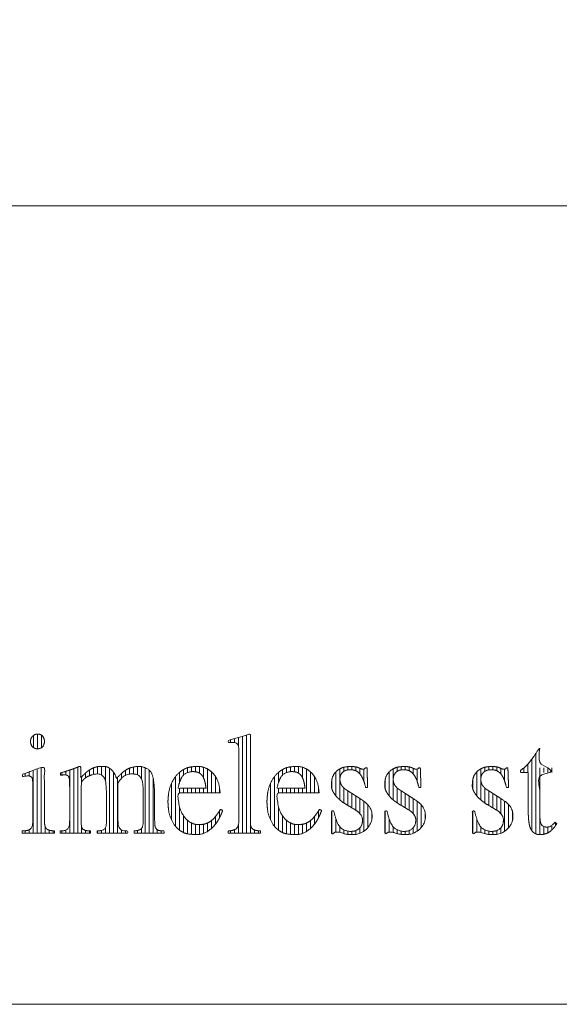
# Model space of a CAD drawing. Units: millimetres. Extents: x -4200 to 4200, y -2970 to 2970.
# Drawn here: x -3136 to -2865, y -2750 to -2257 of the extents above; entities that cross this region are included whole.
import ezdxf

# ---------------------------------------------------------------- set-up
doc = ezdxf.new("R2010")
doc.units = ezdxf.units.MM
doc.header["$LTSCALE"] = 20
doc.layers.add('レイヤー 1', color=7, linetype='Continuous', lineweight=0)
doc.layers.add('一般', color=7, linetype='Continuous', lineweight=0)
doc.styles.get("Standard").update_dxf_attribs({"font": 'txt', "bigfont": 'BIGFONT.SHX'})

# ---------------------------------------------------------------- blocks, each defined once
blk = doc.blocks.new('グループ-21')
at = {"layer": '一般', "color": 2, "linetype": 'Continuous', "lineweight": 0}
for p, q in [((-2878.9, -2627.27), (-2878.9, -2663.02)), ((-2876.9, -2624.4), (-2876.9, -2664.6)), ((-2882.89, -2631.63), (-2882.89, -2633.89)), ((-2880.89, -2629.75), (-2880.89, -2633.89)), ((-2874.91, -2631.56), (-2874.91, -2665)), ((-2872.91, -2631.56), (-2872.91, -2633.89)), ((-2870.92, -2631.56), (-2870.92, -2633.89)), ((-2868.92, -2631.56), (-2868.92, -2633.89)), ((-2872.91, -2660.87), (-2872.91, -2664.82)), ((-2870.92, -2661.19), (-2870.92, -2664.16)), ((-2868.92, -2660.46), (-2868.92, -2662.77)), ((-2866.93, -2658.94), (-2866.93, -2660.41))]:
    blk.add_line(p, q, dxfattribs=at)
blk = doc.blocks.new('グループ-22')
at = {"layer": '一般', "color": 2, "linetype": 'Continuous', "lineweight": 0}
for p, q in [((-2904.45, -2632.07), (-2904.45, -2647.61)), ((-2902.45, -2631.26), (-2902.45, -2633.31)), ((-2900.46, -2630.95), (-2900.46, -2632.6)), ((-2898.46, -2630.9), (-2898.46, -2632.56)), ((-2896.47, -2631.09), (-2896.47, -2633.02)), ((-2894.47, -2631.79), (-2894.47, -2634.52)), ((-2892.48, -2632.24), (-2892.48, -2638.19)), ((-2908.43, -2637.3), (-2908.43, -2642.22)), ((-2906.44, -2633.57), (-2906.44, -2645.61)), ((-2902.45, -2641.63), (-2902.45, -2649.13)), ((-2900.46, -2643.06), (-2900.46, -2650.39)), ((-2898.46, -2644.33), (-2898.46, -2651.57)), ((-2896.47, -2645.61), (-2896.47, -2652.76)), ((-2894.47, -2646.88), (-2894.47, -2654.46)), ((-2892.48, -2648.24), (-2892.48, -2663.33)), ((-2908.43, -2653.15), (-2908.43, -2664.57)), ((-2890.48, -2649.98), (-2890.48, -2661.56)), ((-2906.44, -2657.12), (-2906.44, -2663.71)), ((-2888.49, -2653.79), (-2888.49, -2657.5)), ((-2904.45, -2661.13), (-2904.45, -2663.89)), ((-2902.45, -2662.57), (-2902.45, -2664.51)), ((-2896.47, -2663), (-2896.47, -2664.88)), ((-2894.47, -2661.64), (-2894.47, -2664.39)), ((-2900.46, -2663.25), (-2900.46, -2664.9)), ((-2898.46, -2663.37), (-2898.46, -2664.99))]:
    blk.add_line(p, q, dxfattribs=at)
blk = doc.blocks.new('グループ-23')
at = {"layer": '一般', "color": 2, "linetype": 'Continuous', "lineweight": 0}
for p, q in [((-2948.35, -2632.07), (-2948.35, -2647.61)), ((-2946.35, -2631.26), (-2946.35, -2633.31)), ((-2944.36, -2630.96), (-2944.36, -2632.6)), ((-2942.36, -2630.9), (-2942.36, -2632.56)), ((-2940.37, -2631.09), (-2940.37, -2633.01)), ((-2938.37, -2631.79), (-2938.37, -2634.52)), ((-2936.38, -2632.24), (-2936.38, -2638.18)), ((-2952.33, -2637.3), (-2952.33, -2642.22)), ((-2950.34, -2633.57), (-2950.34, -2645.6)), ((-2946.35, -2641.63), (-2946.35, -2649.13)), ((-2944.36, -2643.06), (-2944.36, -2650.39)), ((-2942.36, -2644.33), (-2942.36, -2651.57)), ((-2940.37, -2645.61), (-2940.37, -2652.75)), ((-2938.37, -2646.89), (-2938.37, -2654.45)), ((-2936.38, -2648.25), (-2936.38, -2663.33)), ((-2952.33, -2653.15), (-2952.33, -2664.57)), ((-2934.38, -2649.99), (-2934.38, -2661.57)), ((-2950.34, -2657.09), (-2950.34, -2663.71)), ((-2932.39, -2653.72), (-2932.39, -2657.58)), ((-2948.35, -2661.12), (-2948.35, -2663.89)), ((-2946.35, -2662.57), (-2946.35, -2664.51)), ((-2940.37, -2663), (-2940.37, -2664.88)), ((-2938.37, -2661.64), (-2938.37, -2664.39)), ((-2944.36, -2663.25), (-2944.36, -2664.9)), ((-2942.36, -2663.37), (-2942.36, -2664.99))]:
    blk.add_line(p, q, dxfattribs=at)
blk = doc.blocks.new('グループ-24')
at = {"layer": '一般', "color": 2, "linetype": 'Continuous', "lineweight": 0}
for p, q in [((-2975.05, -2632.06), (-2975.05, -2647.62)), ((-2973.06, -2631.26), (-2973.06, -2633.3)), ((-2971.06, -2630.95), (-2971.06, -2632.6)), ((-2969.07, -2630.9), (-2969.07, -2632.56)), ((-2967.07, -2631.09), (-2967.07, -2633.02)), ((-2965.08, -2631.79), (-2965.08, -2634.54)), ((-2963.08, -2632.24), (-2963.08, -2638.23)), ((-2979.04, -2637.22), (-2979.04, -2642.27)), ((-2977.05, -2633.55), (-2977.05, -2645.62)), ((-2973.06, -2641.64), (-2973.06, -2649.14)), ((-2971.06, -2643.07), (-2971.06, -2650.4)), ((-2969.07, -2644.35), (-2969.07, -2651.58)), ((-2967.07, -2645.62), (-2967.07, -2652.76)), ((-2965.08, -2646.9), (-2965.08, -2654.47)), ((-2963.08, -2648.27), (-2963.08, -2663.32)), ((-2979.04, -2653.15), (-2979.04, -2664.57)), ((-2961.09, -2650.01), (-2961.09, -2661.55)), ((-2977.05, -2657.14), (-2977.05, -2663.71)), ((-2959.09, -2653.81), (-2959.09, -2657.49)), ((-2975.05, -2661.14), (-2975.05, -2663.89)), ((-2973.06, -2662.58), (-2973.06, -2664.51)), ((-2967.07, -2662.99), (-2967.07, -2664.88)), ((-2965.08, -2661.62), (-2965.08, -2664.39)), ((-2971.06, -2663.26), (-2971.06, -2664.9)), ((-2969.07, -2663.37), (-2969.07, -2665))]:
    blk.add_line(p, q, dxfattribs=at)
blk = doc.blocks.new('グループ-25')
at = {"layer": '一般', "color": 2, "linetype": 'Continuous', "lineweight": 0}
for p, q in [((-3003.82, -2632.39), (-3003.82, -2635.14)), ((-3001.82, -2631.5), (-3001.82, -2633.97)), ((-2999.83, -2631.08), (-2999.83, -2633.46)), ((-2997.83, -2630.87), (-2997.83, -2633.56)), ((-2995.84, -2630.87), (-2995.84, -2634.19)), ((-2993.84, -2631.27), (-2993.84, -2636.46)), ((-2991.85, -2632.12), (-2991.85, -2644.13)), ((-3007.81, -2635.89), (-3007.81, -2660.9)), ((-3005.81, -2633.81), (-3005.81, -2638.83)), ((-2989.86, -2633.54), (-2989.86, -2644.13)), ((-2987.86, -2635.85), (-2987.86, -2644.13)), ((-3009.8, -2639.23), (-3009.8, -2657.75)), ((-3005.81, -2641.81), (-3005.81, -2644.13)), ((-3003.82, -2641.81), (-3003.82, -2644.13)), ((-3001.82, -2641.81), (-3001.82, -2644.13)), ((-2999.83, -2641.81), (-2999.83, -2644.13)), ((-2997.83, -2641.81), (-2997.83, -2644.13)), ((-2995.84, -2641.81), (-2995.84, -2644.13)), ((-2993.84, -2641.81), (-2993.84, -2644.13)), ((-2985.87, -2641.06), (-2985.87, -2644.13)), ((-3005.81, -2651.11), (-3005.81, -2662.76)), ((-2985.87, -2653.21), (-2985.87, -2656.76)), ((-3003.82, -2655.52), (-3003.82, -2663.97)), ((-3001.82, -2657.86), (-3001.82, -2664.61)), ((-2989.86, -2657.97), (-2989.86, -2661.93)), ((-2987.86, -2655.98), (-2987.86, -2659.85)), ((-2999.83, -2659.16), (-2999.83, -2664.88)), ((-2997.83, -2659.85), (-2997.83, -2664.99)), ((-2995.84, -2659.97), (-2995.84, -2664.94)), ((-2993.84, -2659.82), (-2993.84, -2664.43)), ((-2991.85, -2659.21), (-2991.85, -2663.42))]:
    blk.add_line(p, q, dxfattribs=at)
blk = doc.blocks.new('グループ-26')
at = {"layer": '一般', "color": 2, "linetype": 'Continuous', "lineweight": 0}
for p, q in [((-3029.89, -2617.51), (-3029.89, -2618.85)), ((-3027.9, -2616.97), (-3027.9, -2618.88)), ((-3025.9, -2616.41), (-3025.9, -2620.95)), ((-3023.91, -2615.81), (-3023.91, -2664.28)), ((-3021.91, -2615.17), (-3021.91, -2664.28)), ((-3019.92, -2614.91), (-3019.92, -2664.28)), ((-3029.89, -2663.06), (-3029.89, -2664.28)), ((-3027.9, -2662.55), (-3027.9, -2664.28)), ((-3025.9, -2660.06), (-3025.9, -2664.28)), ((-3017.92, -2662.65), (-3017.92, -2664.28)), ((-3015.93, -2663.09), (-3015.93, -2664.28))]:
    blk.add_line(p, q, dxfattribs=at)
blk = doc.blocks.new('グループ-27')
at = {"layer": '一般', "color": 2, "linetype": 'Continuous', "lineweight": 0}
for p, q in [((-3053.43, -2632.39), (-3053.43, -2635.14)), ((-3051.44, -2631.5), (-3051.44, -2633.97)), ((-3049.44, -2631.08), (-3049.44, -2633.46)), ((-3047.45, -2630.87), (-3047.45, -2633.56)), ((-3045.45, -2630.87), (-3045.45, -2634.19)), ((-3043.46, -2631.27), (-3043.46, -2636.46)), ((-3041.46, -2632.12), (-3041.46, -2644.13)), ((-3057.42, -2635.89), (-3057.42, -2660.9)), ((-3055.43, -2633.81), (-3055.43, -2638.83)), ((-3039.47, -2633.54), (-3039.47, -2644.13)), ((-3037.47, -2635.85), (-3037.47, -2644.13)), ((-3059.42, -2639.23), (-3059.42, -2657.75)), ((-3055.43, -2641.81), (-3055.43, -2644.13)), ((-3053.43, -2641.81), (-3053.43, -2644.13)), ((-3051.44, -2641.81), (-3051.44, -2644.13)), ((-3049.44, -2641.81), (-3049.44, -2644.13)), ((-3047.45, -2641.81), (-3047.45, -2644.13)), ((-3045.45, -2641.81), (-3045.45, -2644.13)), ((-3043.46, -2641.81), (-3043.46, -2644.13)), ((-3035.48, -2641.06), (-3035.48, -2644.13)), ((-3055.43, -2651.11), (-3055.43, -2662.76)), ((-3035.48, -2653.21), (-3035.48, -2656.76)), ((-3053.43, -2655.52), (-3053.43, -2663.97)), ((-3051.44, -2657.86), (-3051.44, -2664.61)), ((-3039.47, -2657.97), (-3039.47, -2661.93)), ((-3037.47, -2655.98), (-3037.47, -2659.85)), ((-3049.44, -2659.16), (-3049.44, -2664.88)), ((-3047.45, -2659.85), (-3047.45, -2664.99)), ((-3045.45, -2659.97), (-3045.45, -2664.94)), ((-3043.46, -2659.82), (-3043.46, -2664.43)), ((-3041.46, -2659.21), (-3041.46, -2663.42))]:
    blk.add_line(p, q, dxfattribs=at)
blk = doc.blocks.new('グループ-29')
at = {"layer": '一般', "color": 2, "linetype": 'Continuous', "lineweight": 0}
for p, q in [((-3128.78, -2632.83), (-3128.78, -2664.28)), ((-3126.78, -2632.08), (-3126.78, -2664.28)), ((-3124.79, -2631.33), (-3124.79, -2664.28)), ((-3132.77, -2634.33), (-3132.77, -2635.7)), ((-3130.77, -2633.58), (-3130.77, -2635.66)), ((-3132.77, -2663.05), (-3132.77, -2664.28)), ((-3130.77, -2662.56), (-3130.77, -2664.28)), ((-3122.79, -2660.91), (-3122.79, -2664.28)), ((-3120.8, -2662.79), (-3120.8, -2664.28)), ((-3118.81, -2663.13), (-3118.81, -2664.28))]:
    blk.add_line(p, q, dxfattribs=at)
blk = doc.blocks.new('グループ-30')
at = {"layer": '一般', "color": 2, "linetype": 'Continuous', "lineweight": 0}
for p, q in [((-3128.61, -2615.28), (-3128.61, -2621.48)), ((-3126.62, -2614.62), (-3126.62, -2622.04)), ((-3124.62, -2615.21), (-3124.62, -2621.45))]:
    blk.add_line(p, q, dxfattribs=at)
blk = doc.blocks.new('グループ-31')
at = {"layer": '一般', "color": 2, "linetype": 'Continuous', "lineweight": 0}
for p, q in [((-3112.47, -2633.32), (-3112.47, -2635.09)), ((-3110.48, -2632.67), (-3110.48, -2664.28)), ((-3108.49, -2631.96), (-3108.49, -2664.28)), ((-3106.49, -2631.21), (-3106.49, -2664.28)), ((-3100.51, -2632.59), (-3100.51, -2635.48)), ((-3098.51, -2631.54), (-3098.51, -2634.84)), ((-3096.52, -2630.98), (-3096.52, -2634.61)), ((-3094.52, -2630.85), (-3094.52, -2635.23)), ((-3092.53, -2630.91), (-3092.53, -2638.41)), ((-3090.53, -2631.76), (-3090.53, -2664.28)), ((-3082.55, -2632.81), (-3082.55, -2635.3)), ((-3080.56, -2631.73), (-3080.56, -2634.75)), ((-3078.56, -2631.16), (-3078.56, -2634.63)), ((-3076.57, -2630.88), (-3076.57, -2635.01)), ((-3074.58, -2630.93), (-3074.58, -2637.03)), ((-3072.58, -2631.56), (-3072.58, -2664.28)), ((-3070.59, -2632.8), (-3070.59, -2664.28)), ((-3114.47, -2633.93), (-3114.47, -2635.21)), ((-3104.5, -2636.05), (-3104.5, -2638.59)), ((-3102.5, -2634.1), (-3102.5, -2636.55)), ((-3088.54, -2633.71), (-3088.54, -2664.28)), ((-3086.54, -2636.38), (-3086.54, -2664.28)), ((-3084.55, -2634.44), (-3084.55, -2636.83)), ((-3068.59, -2637.03), (-3068.59, -2664.28)), ((-3112.47, -2662.79), (-3112.47, -2664.28)), ((-3104.5, -2661.15), (-3104.5, -2664.28)), ((-3102.5, -2662.91), (-3102.5, -2664.28)), ((-3094.52, -2662.93), (-3094.52, -2664.28)), ((-3092.53, -2661.54), (-3092.53, -2664.28)), ((-3084.55, -2662.62), (-3084.55, -2664.28)), ((-3076.57, -2662.96), (-3076.57, -2664.28)), ((-3074.58, -2662), (-3074.58, -2664.28)), ((-3066.6, -2662.59), (-3066.6, -2664.28)), ((-3064.6, -2663.08), (-3064.6, -2664.28)), ((-3114.47, -2663.16), (-3114.47, -2664.28)), ((-3100.51, -2663.17), (-3100.51, -2664.28)), ((-3096.52, -2663.18), (-3096.52, -2664.28)), ((-3082.55, -2663.13), (-3082.55, -2664.28))]:
    blk.add_line(p, q, dxfattribs=at)
blk = doc.blocks.new('グループ-32')
at = {"layer": 'レイヤー 1', "color": 2, "lineweight": 0}
blk.add_open_spline([(-3126.67, -2622.04), (-3127.36, -2622.04), (-3129.19, -2621.26), (-3130.09, -2619.31), (-3130.13, -2618.4), (-3130.13, -2617.96), (-3129.93, -2616.92), (-3129.23, -2615.77), (-3128.19, -2614.95), (-3127.17, -2614.64), (-3126.68, -2614.62), (-3125.9, -2614.62), (-3124.06, -2615.42), (-3123.17, -2617.36), (-3123.13, -2618.24), (-3123.13, -2619.12), (-3123.94, -2621.18), (-3125.9, -2622.04), (-3126.67, -2622.04)], degree=2, dxfattribs=at)
for points, knots in [([(-3031, -2664.28), (-3031, -2663.74), (-3031, -2663.19), (-3030.19, -2663.12), (-3028.21, -2662.78), (-3026.62, -2661.83), (-3025.85, -2660.19), (-3025.7, -2658.33), (-3025.7, -2640.56), (-3025.7, -2622.83), (-3025.8, -2621.19), (-3026.26, -2619.77), (-3027.14, -2619), (-3028.17, -2618.83), (-3029, -2618.83), (-3030.29, -2618.86), (-3031.12, -2618.97), (-3031.12, -2618.4), (-3031.12, -2617.83), (-3030.23, -2617.6), (-3027.86, -2616.97), (-3025.23, -2616.22), (-3022.82, -2615.48), (-3020.95, -2614.85), (-3020.28, -2614.62), (-3020.1, -2614.76), (-3019.92, -2614.91), (-3019.92, -2631.24), (-3019.92, -2658.71), (-3019.8, -2660.53), (-3019.1, -2662.04), (-3017.58, -2662.87), (-3015.61, -2663.14), (-3014.79, -2663.19), (-3014.79, -2663.74), (-3014.79, -2664.28), (-3022.9, -2664.28), (-3031, -2664.28)], [0, 0, 0, 0.00212, 0.00212, 0.005311, 0.008502, 0.011693, 0.014884, 0.018076, 0.021258, 0.024432, 0.027606, 0.030781, 0.033955, 0.037129, 0.040303, 0.043477, 0.043477, 0.045638, 0.045638, 0.049133, 0.052628, 0.056124, 0.059619, 0.063114, 0.063114, 0.064262, 0.064262, 0.145178, 0.200358, 0.255538, 0.310718, 0.365898, 0.421078, 0.421078, 0.457352, 0.457352, 1, 1, 1]), ([(-2866.33, -2659.47), (-2868.02, -2662.32), (-2872.06, -2665), (-2877.62, -2665), (-2880.67, -2660.35), (-2880.67, -2643.24), (-2880.67, -2633.89), (-2882.5, -2633.89), (-2884.32, -2633.89), (-2884.47, -2633.78), (-2884.59, -2633.53), (-2884.59, -2633.04), (-2883.98, -2632.38), (-2883.42, -2631.99), (-2882.07, -2631.16), (-2878.73, -2627.2), (-2876.77, -2624.21), (-2876.46, -2623.72), (-2875.7, -2622.72), (-2875.37, -2622.17), (-2875.13, -2622.17), (-2874.91, -2622.57), (-2874.91, -2628.26), (-2874.91, -2631.56), (-2871.45, -2631.56), (-2867.99, -2631.56), (-2867.99, -2632.72), (-2867.99, -2633.89), (-2871.45, -2633.89), (-2874.91, -2633.89), (-2874.91, -2642.12), (-2874.91, -2656.42), (-2874.31, -2660.13), (-2872.29, -2661.23), (-2870.77, -2661.23), (-2869.28, -2660.84), (-2867.79, -2659.39), (-2867.23, -2658.68), (-2866.78, -2659.08), (-2866.33, -2659.47)], [0, 0, 0, 0.173478, 0.346956, 0.520434, 0.693912, 0.902963, 0.902963, 0.943675, 0.943675, 0.947914, 0.952153, 0.956392, 0.960631, 0.960631, 0.970463, 0.980295, 0.980295, 0.981885, 0.983475, 0.983475, 0.984084, 0.984692, 0.985533, 0.985533, 0.986416, 0.986416, 0.986713, 0.986713, 0.987595, 0.987595, 0.989693, 0.991241, 0.992788, 0.994335, 0.995883, 0.99743, 0.998978, 0.998978, 1, 1, 1]), ([(-3134.37, -2664.28), (-3134.37, -2663.74), (-3134.37, -2663.19), (-3133.48, -2663.14), (-3131.38, -2662.9), (-3129.78, -2662.03), (-3129.06, -2660.19), (-3128.95, -2657.75), (-3128.95, -2648.4), (-3128.95, -2638.93), (-3129.28, -2636.31), (-3130.57, -2635.62), (-3131.68, -2635.62), (-3133.18, -2635.72), (-3134.1, -2636), (-3134.1, -2635.41), (-3134.1, -2634.83), (-3128.78, -2632.83), (-3123.46, -2630.84), (-3123.32, -2630.98), (-3123.19, -2631.12), (-3123.19, -2640.94), (-3123.19, -2657.65), (-3123.09, -2660.05), (-3122.45, -2661.91), (-3120.96, -2662.83), (-3118.96, -2663.12), (-3118.11, -2663.19), (-3118.11, -2663.74), (-3118.11, -2664.28), (-3126.24, -2664.28), (-3134.37, -2664.28)], [0, 0, 0, 0.004334, 0.004334, 0.011443, 0.018553, 0.025662, 0.032772, 0.039881, 0.047084, 0.05438, 0.061676, 0.068972, 0.076268, 0.083564, 0.083564, 0.088014, 0.088014, 0.131081, 0.131081, 0.132597, 0.132597, 0.20707, 0.25927, 0.31147, 0.363669, 0.415869, 0.468069, 0.468069, 0.501299, 0.501299, 1, 1, 1]), ([(-3078.13, -2664.28), (-3078.13, -2663.74), (-3078.13, -2663.19), (-3077.41, -2663.11), (-3075.7, -2662.79), (-3074.37, -2661.96), (-3073.77, -2660.43), (-3073.67, -2658.53), (-3073.67, -2650.18), (-3073.67, -2641.68), (-3073.87, -2638.92), (-3074.75, -2636.4), (-3076.37, -2634.95), (-3078.22, -2634.61), (-3080.17, -2634.61), (-3083.18, -2635.37), (-3085.53, -2637.88), (-3086.31, -2639.05), (-3086.31, -2646.14), (-3086.31, -2658.25), (-3086.16, -2660.4), (-3085.4, -2662.13), (-3083.9, -2662.99), (-3082.09, -2663.18), (-3081.36, -2663.19), (-3081.36, -2663.74), (-3081.36, -2664.28), (-3089.05, -2664.28), (-3096.74, -2664.28), (-3096.74, -2663.74), (-3096.74, -2663.19), (-3096, -2663.14), (-3094.24, -2662.93), (-3092.85, -2662.25), (-3092.19, -2660.8), (-3092.08, -2658.84), (-3092.08, -2650.08), (-3092.08, -2640.8), (-3092.92, -2636.29), (-3095.42, -2634.61), (-3097.01, -2634.61), (-3098.54, -2634.8), (-3100.63, -2635.48), (-3102.51, -2636.49), (-3103.54, -2637.42), (-3103.8, -2637.75), (-3104.16, -2638.17), (-3104.71, -2638.85), (-3104.71, -2649.19), (-3104.71, -2659.77), (-3104.56, -2661.21), (-3103.83, -2662.38), (-3102.41, -2663), (-3100.72, -2663.17), (-3100.04, -2663.19), (-3100.04, -2663.74), (-3100.04, -2664.28), (-3107.65, -2664.28), (-3115.26, -2664.28), (-3115.26, -2663.74), (-3115.26, -2663.19), (-3114.54, -2663.18), (-3112.78, -2663), (-3111.34, -2662.19), (-3110.62, -2660.6), (-3110.48, -2658.67), (-3110.48, -2648.73), (-3110.48, -2638.51), (-3110.85, -2635.78), (-3112.21, -2635.06), (-3113.45, -2635.06), (-3114.41, -2635.18), (-3115.07, -2635.33), (-3115.07, -2634.72), (-3115.07, -2634.1), (-3114.36, -2633.9), (-3112.44, -2633.32), (-3110.19, -2632.58), (-3107.99, -2631.79), (-3106.18, -2631.09), (-3105.53, -2630.84), (-3105.25, -2630.94), (-3104.97, -2631.05), (-3104.97, -2633.74), (-3104.97, -2636.43), (-3104.91, -2636.43), (-3104.85, -2636.43), (-3104, -2635.51), (-3101.67, -2633.31), (-3099.02, -2631.66), (-3096.63, -2630.94), (-3094.92, -2630.84), (-3091.56, -2630.84), (-3087.99, -2633.84), (-3087.05, -2636.94), (-3085.66, -2635.35), (-3081.58, -2631.91), (-3077.36, -2630.84), (-3073.78, -2630.84), (-3069.27, -2633.35), (-3067.91, -2640.69), (-3067.91, -2650.64), (-3067.91, -2659.29), (-3067.78, -2660.81), (-3067.24, -2662.1), (-3066.32, -2662.81), (-3065.33, -2663.02), (-3064.05, -2663.12), (-3063.16, -2663.19), (-3063.16, -2663.74), (-3063.16, -2664.28), (-3070.65, -2664.28), (-3078.13, -2664.28)], [0, 0, 0, 0.001178, 0.001178, 0.002751, 0.004323, 0.005896, 0.007469, 0.009042, 0.010642, 0.012269, 0.013896, 0.015523, 0.017149, 0.018776, 0.020403, 0.02203, 0.023657, 0.023657, 0.031862, 0.037674, 0.043486, 0.049299, 0.055111, 0.060923, 0.060923, 0.065208, 0.065208, 0.126036, 0.126036, 0.130321, 0.130321, 0.13615, 0.141979, 0.147808, 0.153638, 0.159467, 0.165656, 0.172205, 0.178753, 0.185302, 0.191851, 0.1984, 0.204949, 0.211498, 0.218047, 0.218047, 0.226778, 0.235508, 0.244444, 0.253585, 0.262726, 0.271867, 0.281008, 0.29015, 0.29015, 0.297396, 0.297396, 0.399214, 0.399214, 0.40646, 0.40646, 0.416072, 0.425684, 0.435297, 0.444909, 0.454521, 0.464404, 0.474557, 0.48471, 0.494863, 0.505016, 0.515169, 0.515169, 0.524381, 0.524381, 0.535455, 0.546529, 0.557603, 0.568677, 0.579751, 0.579751, 0.584408, 0.584408, 0.626632, 0.626632, 0.627582, 0.627582, 0.647342, 0.667102, 0.686862, 0.706622, 0.726381, 0.746141, 0.765901, 0.765901, 0.77877, 0.791639, 0.804508, 0.817377, 0.830246, 0.843115, 0.854404, 0.864113, 0.873822, 0.883531, 0.893239, 0.902948, 0.912657, 0.912657, 0.918553, 0.918553, 1, 1, 1]), ([(-3039.43, -2661.9), (-3035.84, -2658.79), (-3033.83, -2652.85), (-3034.38, -2652.6), (-3034.94, -2652.36), (-3035.56, -2653.37), (-3037.36, -2655.96), (-3039.72, -2658.31), (-3042.32, -2659.66), (-3044.64, -2659.98), (-3047.86, -2659.98), (-3051.68, -2658.01), (-3053.11, -2655.99), (-3053.58, -2655.34), (-3054.68, -2653.45), (-3055.55, -2650.88), (-3056.01, -2647.92), (-3056.21, -2645.16), (-3056.27, -2644.13), (-3045.7, -2644.13), (-3035.13, -2644.13), (-3035.23, -2642.66), (-3035.78, -2639.11), (-3036.96, -2636.62), (-3037.47, -2635.85), (-3039.12, -2633.4), (-3043.82, -2630.84), (-3048.64, -2630.84), (-3053.06, -2631.86), (-3057.57, -2635.58), (-3060.46, -2641.22), (-3061.23, -2646.57), (-3061.23, -2650.38), (-3060.54, -2655.51), (-3057.93, -2660.75), (-3053.79, -2664.1), (-3049.68, -2665), (-3043.02, -2665), (-3039.43, -2661.9)], [0, 0, 0, 0.138769, 0.138769, 0.15212, 0.15212, 0.1784, 0.204679, 0.230959, 0.257238, 0.283518, 0.309797, 0.336077, 0.336077, 0.344571, 0.353066, 0.361561, 0.370055, 0.37855, 0.37855, 0.464813, 0.464813, 0.476832, 0.488851, 0.500869, 0.500869, 0.539264, 0.577659, 0.616053, 0.654448, 0.692843, 0.731237, 0.769632, 0.808027, 0.846421, 0.884816, 0.923211, 0.961605, 1, 1, 1]), ([(-3042.54, -2639.29), (-3042.28, -2640.71), (-3042.14, -2641.81), (-3049.14, -2641.81), (-3056.14, -2641.81), (-3055.86, -2639.77), (-3053.96, -2635.08), (-3050.31, -2633.45), (-3048.02, -2633.45), (-3045.89, -2633.81), (-3044, -2635.29), (-3042.81, -2637.88), (-3042.54, -2639.29)], [0, 0, 0, 0.049329, 0.049329, 0.35961, 0.35961, 0.451094, 0.542578, 0.634063, 0.725547, 0.817031, 0.908516, 1, 1, 1]), ([(-2989.82, -2661.9), (-2986.22, -2658.79), (-2984.22, -2652.85), (-2984.77, -2652.6), (-2985.32, -2652.36), (-2985.95, -2653.37), (-2987.74, -2655.96), (-2990.1, -2658.31), (-2992.7, -2659.66), (-2995.02, -2659.98), (-2998.24, -2659.98), (-3002.06, -2658.01), (-3003.5, -2655.99), (-3003.96, -2655.34), (-3005.06, -2653.45), (-3005.93, -2650.88), (-3006.4, -2647.92), (-3006.6, -2645.16), (-3006.66, -2644.13), (-2996.09, -2644.13), (-2985.51, -2644.13), (-2985.62, -2642.66), (-2986.17, -2639.11), (-2987.34, -2636.62), (-2987.86, -2635.85), (-2989.5, -2633.4), (-2994.21, -2630.84), (-2999.03, -2630.84), (-3003.45, -2631.86), (-3007.96, -2635.58), (-3010.84, -2641.22), (-3011.61, -2646.57), (-3011.61, -2650.38), (-3010.93, -2655.51), (-3008.31, -2660.75), (-3004.18, -2664.1), (-3000.07, -2665), (-2993.41, -2665), (-2989.82, -2661.9)], [0, 0, 0, 0.138769, 0.138769, 0.15212, 0.15212, 0.1784, 0.204679, 0.230959, 0.257238, 0.283518, 0.309797, 0.336077, 0.336077, 0.344571, 0.353066, 0.361561, 0.370055, 0.37855, 0.37855, 0.464813, 0.464813, 0.476832, 0.488851, 0.500869, 0.500869, 0.539264, 0.577659, 0.616053, 0.654448, 0.692843, 0.731237, 0.769632, 0.808027, 0.846421, 0.884816, 0.923211, 0.961605, 1, 1, 1]), ([(-2992.93, -2639.29), (-2992.66, -2640.71), (-2992.52, -2641.81), (-2999.52, -2641.81), (-3006.52, -2641.81), (-3006.24, -2639.77), (-3004.34, -2635.08), (-3000.7, -2633.45), (-2998.4, -2633.45), (-2996.28, -2633.81), (-2994.38, -2635.29), (-2993.2, -2637.88), (-2992.93, -2639.29)], [0, 0, 0, 0.049329, 0.049329, 0.35961, 0.35961, 0.451094, 0.542578, 0.634063, 0.725547, 0.817031, 0.908516, 1, 1, 1]), ([(-2964.99, -2646.96), (-2964.16, -2647.5), (-2962.07, -2648.99), (-2960.2, -2650.93), (-2959.17, -2653.11), (-2958.93, -2655.14), (-2958.93, -2656.83), (-2959.53, -2659.46), (-2961.66, -2662.39), (-2964.76, -2664.42), (-2967.57, -2665), (-2969.08, -2665), (-2970.98, -2664.95), (-2972.96, -2664.57), (-2973.55, -2664.35), (-2974.17, -2664.13), (-2975.56, -2663.75), (-2976.43, -2663.7), (-2977.33, -2663.7), (-2978.05, -2664.02), (-2978.37, -2664.57), (-2978.81, -2664.57), (-2979.25, -2664.57), (-2979.25, -2658.86), (-2979.25, -2653.15), (-2978.7, -2653.15), (-2978.16, -2653.15), (-2977.61, -2655.8), (-2975.34, -2661.57), (-2971.21, -2663.39), (-2968.78, -2663.39), (-2967, -2663.07), (-2965.2, -2661.9), (-2964.05, -2660.17), (-2963.74, -2658.57), (-2963.74, -2656.33), (-2965.67, -2653.57), (-2967.37, -2652.58), (-2969.22, -2651.48), (-2971.08, -2650.39), (-2975.35, -2647.89), (-2979.33, -2642.62), (-2979.33, -2638.77), (-2978.8, -2635.9), (-2976.84, -2633.08), (-2973.82, -2631.34), (-2970.91, -2630.89), (-2968.63, -2630.89), (-2966.32, -2631.16), (-2965.25, -2631.72), (-2964.68, -2631.98), (-2963.69, -2632.28), (-2963.12, -2632.28), (-2962.64, -2632.05), (-2962.22, -2631.56), (-2961.85, -2631.56), (-2961.48, -2631.56), (-2961.31, -2636.51), (-2961.14, -2641.45), (-2961.65, -2641.45), (-2962.16, -2641.45), (-2962.45, -2640.22), (-2963.42, -2637.12), (-2965.03, -2634.37), (-2967.11, -2632.86), (-2969.14, -2632.51), (-2970.46, -2632.51), (-2972.02, -2632.73), (-2973.66, -2633.62), (-2974.75, -2635.15), (-2975.05, -2636.8), (-2975.05, -2638.05), (-2974.49, -2640.1), (-2972.84, -2641.93), (-2972.12, -2642.39), (-2968.55, -2644.68), (-2964.99, -2646.96)], [0, 0, 0, 0.00214, 0.00428, 0.006419, 0.008559, 0.010699, 0.012839, 0.014979, 0.017118, 0.019258, 0.021398, 0.023538, 0.025677, 0.027817, 0.027817, 0.030052, 0.032287, 0.034522, 0.036758, 0.038993, 0.038993, 0.040569, 0.040569, 0.060988, 0.060988, 0.062934, 0.062934, 0.072584, 0.082233, 0.091882, 0.101531, 0.111181, 0.12083, 0.130479, 0.140128, 0.149777, 0.159427, 0.159427, 0.170009, 0.170009, 0.194351, 0.218693, 0.243036, 0.267378, 0.29172, 0.316062, 0.340404, 0.364747, 0.389089, 0.389089, 0.401671, 0.414252, 0.426834, 0.439416, 0.439416, 0.446717, 0.446717, 0.544078, 0.544078, 0.554094, 0.554094, 0.578964, 0.603834, 0.628704, 0.653574, 0.678443, 0.703313, 0.728183, 0.753053, 0.777923, 0.802793, 0.827663, 0.852532, 0.877402, 0.877402, 1, 1, 1]), ([(-2938.26, -2646.96), (-2937.44, -2647.5), (-2935.34, -2648.99), (-2933.48, -2650.93), (-2932.44, -2653.11), (-2932.2, -2655.14), (-2932.2, -2656.83), (-2932.81, -2659.46), (-2934.93, -2662.39), (-2938.04, -2664.42), (-2940.84, -2665), (-2942.36, -2665), (-2944.27, -2664.95), (-2946.24, -2664.57), (-2946.83, -2664.35), (-2947.45, -2664.13), (-2948.83, -2663.75), (-2949.71, -2663.7), (-2950.61, -2663.7), (-2951.33, -2664.02), (-2951.64, -2664.57), (-2952.09, -2664.57), (-2952.54, -2664.57), (-2952.54, -2658.86), (-2952.54, -2653.15), (-2951.99, -2653.15), (-2951.44, -2653.15), (-2950.89, -2655.8), (-2948.61, -2661.57), (-2944.49, -2663.39), (-2942.06, -2663.39), (-2940.28, -2663.07), (-2938.47, -2661.9), (-2937.33, -2660.17), (-2937.02, -2658.57), (-2937.02, -2656.33), (-2938.95, -2653.57), (-2940.65, -2652.58), (-2942.5, -2651.48), (-2944.36, -2650.39), (-2948.63, -2647.89), (-2952.61, -2642.62), (-2952.61, -2638.77), (-2952.08, -2635.9), (-2950.11, -2633.08), (-2947.09, -2631.34), (-2944.17, -2630.89), (-2941.9, -2630.89), (-2939.61, -2631.16), (-2938.52, -2631.72), (-2937.97, -2631.98), (-2936.97, -2632.28), (-2936.39, -2632.28), (-2935.92, -2632.05), (-2935.5, -2631.56), (-2935.13, -2631.56), (-2934.76, -2631.56), (-2934.58, -2636.51), (-2934.4, -2641.45), (-2934.91, -2641.45), (-2935.43, -2641.45), (-2935.73, -2640.22), (-2936.7, -2637.12), (-2938.31, -2634.37), (-2940.39, -2632.86), (-2942.43, -2632.51), (-2943.75, -2632.51), (-2945.3, -2632.73), (-2946.95, -2633.62), (-2948.04, -2635.15), (-2948.35, -2636.8), (-2948.35, -2638.05), (-2947.78, -2640.1), (-2946.12, -2641.93), (-2945.39, -2642.39), (-2941.83, -2644.68), (-2938.26, -2646.96)], [0, 0, 0, 0.002156, 0.004312, 0.006469, 0.008625, 0.010781, 0.012937, 0.015093, 0.01725, 0.019406, 0.021562, 0.023718, 0.025874, 0.028031, 0.028031, 0.030305, 0.03258, 0.034854, 0.037129, 0.039403, 0.039403, 0.041037, 0.041037, 0.061812, 0.061812, 0.063823, 0.063823, 0.073639, 0.083456, 0.093273, 0.103089, 0.112906, 0.122723, 0.13254, 0.142356, 0.152173, 0.16199, 0.16199, 0.172757, 0.172757, 0.197525, 0.222292, 0.24706, 0.271827, 0.296595, 0.321363, 0.34613, 0.370898, 0.395666, 0.395666, 0.408108, 0.420551, 0.432994, 0.445436, 0.445436, 0.452656, 0.452656, 0.548946, 0.548946, 0.55902, 0.55902, 0.583615, 0.60821, 0.632805, 0.6574, 0.681995, 0.70659, 0.731185, 0.75578, 0.780376, 0.804971, 0.829566, 0.854161, 0.878756, 0.878756, 1, 1, 1]), ([(-2894.35, -2646.96), (-2893.52, -2647.5), (-2891.43, -2648.99), (-2889.58, -2650.93), (-2888.55, -2653.11), (-2888.32, -2655.14), (-2888.32, -2656.83), (-2888.92, -2659.46), (-2891.04, -2662.39), (-2894.14, -2664.42), (-2896.94, -2665), (-2898.46, -2665), (-2900.36, -2664.95), (-2902.35, -2664.57), (-2902.94, -2664.35), (-2903.56, -2664.13), (-2904.94, -2663.75), (-2905.82, -2663.7), (-2906.71, -2663.7), (-2907.43, -2664.02), (-2907.74, -2664.57), (-2908.19, -2664.57), (-2908.64, -2664.57), (-2908.64, -2658.86), (-2908.64, -2653.15), (-2908.09, -2653.15), (-2907.54, -2653.15), (-2907, -2655.8), (-2904.73, -2661.57), (-2900.59, -2663.39), (-2898.15, -2663.39), (-2896.38, -2663.07), (-2894.57, -2661.9), (-2893.41, -2660.17), (-2893.1, -2658.57), (-2893.1, -2656.33), (-2895.07, -2653.57), (-2896.76, -2652.58), (-2898.61, -2651.48), (-2900.46, -2650.39), (-2904.74, -2647.89), (-2908.71, -2642.62), (-2908.71, -2638.77), (-2908.18, -2635.9), (-2906.21, -2633.08), (-2903.19, -2631.34), (-2900.29, -2630.89), (-2897.99, -2630.89), (-2895.71, -2631.16), (-2894.64, -2631.72), (-2894.07, -2631.98), (-2893.07, -2632.28), (-2892.5, -2632.28), (-2892.02, -2632.05), (-2891.6, -2631.56), (-2891.23, -2631.56), (-2890.86, -2631.56), (-2890.68, -2636.51), (-2890.5, -2641.45), (-2891.02, -2641.45), (-2891.55, -2641.45), (-2891.84, -2640.22), (-2892.8, -2637.12), (-2894.41, -2634.37), (-2896.5, -2632.86), (-2898.53, -2632.51), (-2899.85, -2632.51), (-2901.4, -2632.73), (-2903.05, -2633.62), (-2904.14, -2635.15), (-2904.45, -2636.8), (-2904.45, -2638.05), (-2903.88, -2640.1), (-2902.22, -2641.93), (-2901.49, -2642.39), (-2897.92, -2644.68), (-2894.35, -2646.96)], [0, 0, 0, 0.002176, 0.004352, 0.006528, 0.008704, 0.01088, 0.013056, 0.015232, 0.017408, 0.019584, 0.02176, 0.023936, 0.026112, 0.028288, 0.028288, 0.030519, 0.03275, 0.034981, 0.037212, 0.039443, 0.039443, 0.041045, 0.041045, 0.061422, 0.061422, 0.063394, 0.063394, 0.073018, 0.082642, 0.092266, 0.10189, 0.111514, 0.121138, 0.130761, 0.140385, 0.150009, 0.159633, 0.159633, 0.170153, 0.170153, 0.194489, 0.218825, 0.243161, 0.267497, 0.291833, 0.316168, 0.340504, 0.36484, 0.389176, 0.389176, 0.401756, 0.414335, 0.426915, 0.439494, 0.439494, 0.446789, 0.446789, 0.544138, 0.544138, 0.554492, 0.554492, 0.579328, 0.604164, 0.629, 0.653836, 0.678672, 0.703508, 0.728344, 0.75318, 0.778016, 0.802851, 0.827687, 0.852523, 0.877359, 0.877359, 1, 1, 1])]:
    blk.add_open_spline(points, degree=2, knots=knots, dxfattribs=at)
at = {"layer": '一般', "color": 7}
for name in ['グループ-30', 'グループ-26', 'グループ-21', 'グループ-29', 'グループ-31', 'グループ-27', 'グループ-25', 'グループ-24', 'グループ-23', 'グループ-22']:
    blk.add_blockref(name, (0, 0), dxfattribs=at)
blk = doc.blocks.new('グループ-33')
at = {"layer": '一般', "color": 7}
blk.add_blockref('グループ-32', (0, 0), dxfattribs=at)
blk = doc.blocks.new('グループ-42')
at = {"layer": '一般', "color": 2, "linetype": 'Continuous', "lineweight": 0}
blk.add_line((-3950, -2350), (3950, -2350), dxfattribs=at)
at = {"layer": '一般', "color": 2, "linetype": 'Continuous', "lineweight": 0, "flags": 128}
for points in [[(-3950, 2750), (3950, 2750), (3950, -2750), (-3950, -2750)], [(-3950, -2350), (-2250, -2350), (-2250, -2750), (-3950, -2750)]]:
    blk.add_lwpolyline(points, close=True, dxfattribs=at)
at = {"layer": '一般', "color": 7}
blk.add_blockref('グループ-33', (0, 0), dxfattribs=at)
at = {"layer": '一般', "color": 0, "flags": 1}
for tag in ['TITLE', 'SCALE', 'FILE_NAME', 'DATE', 'No.']:
    blk.add_attdef(tag, (-4200, -2970), '', height=0.18, dxfattribs=at)

msp = doc.modelspace()

# ---------------------------------------------------------------- block references
at = {"layer": '一般', "color": 7}
msp.add_blockref('グループ-42', (0, 0), dxfattribs=at)

doc.saveas('drawing.dxf')
